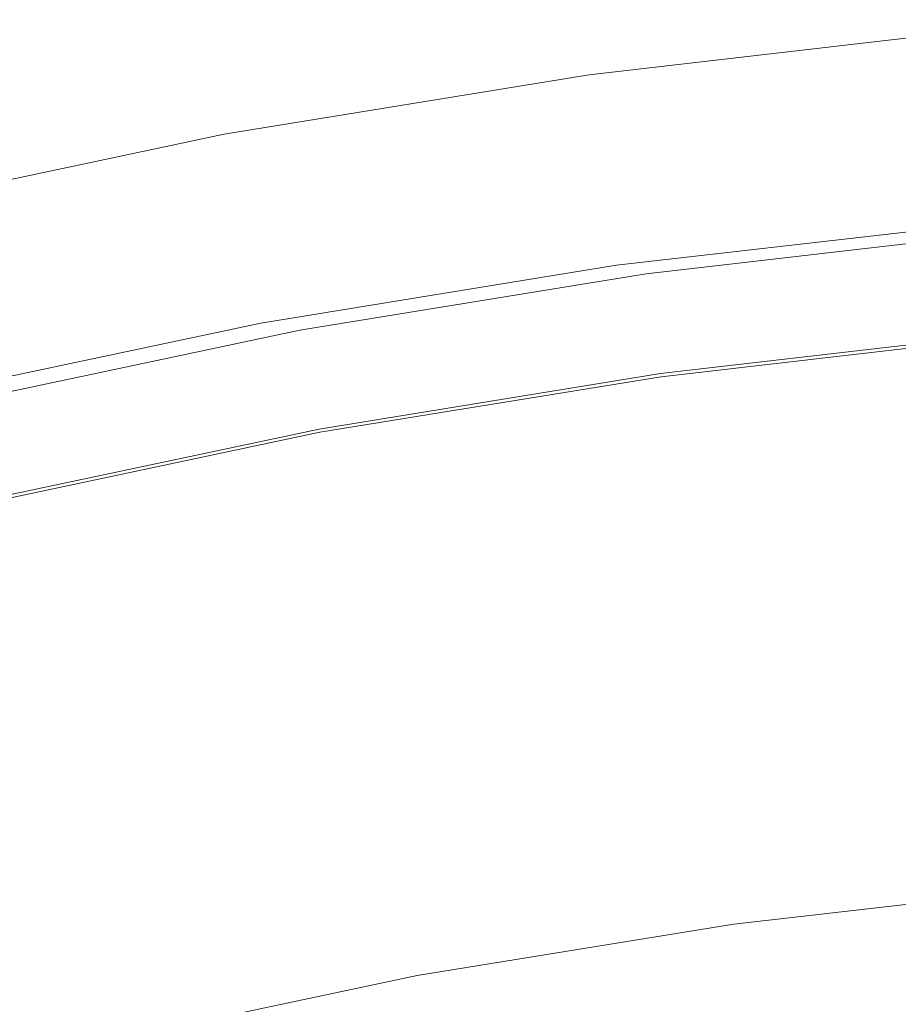
# Model space of a CAD drawing. Extents: x -230 to 230, y -159 to 161.
# Drawn here: x -68 to -33, y 120 to 159 of the extents above; entities that cross this region are included whole.
import ezdxf

# ---------------------------------------------------------------- set-up
doc = ezdxf.new("R2010")
doc.units = 0
doc.header["$LTSCALE"] = 500
doc.header["$MEASUREMENT"] = 0
doc.layers.add('BESCO_CERAMIKA', color=7, linetype='Continuous')
doc.layers.add('BESCO_PODSTAWA', color=7, linetype='Continuous')

msp = doc.modelspace()

# ---------------------------------------------------------------- linework, layer by layer
at = {"layer": 'BESCO_CERAMIKA', "lineweight": 0}
for points, invisible_edges in [([(-45.074, 157.669, 843.933), (-45.089, 157.703, 845.364), (-30.168, 159.425, 845.364), (-30.159, 159.39, 843.933)], 15), ([(-30.168, 159.425, 845.364), (-45.089, 157.703, 845.364), (-45.085, 157.667, 845.489), (-30.165, 159.389, 845.489)], 15), ([(-30.165, 159.389, 845.489), (-45.085, 157.667, 845.489), (-45.079, 157.623, 845.611), (-30.162, 159.345, 845.611)], 15), ([(-45.079, 157.623, 845.611), (-45.072, 157.572, 845.73), (-30.157, 159.293, 845.73), (-30.162, 159.345, 845.611)], 15), ([(-45.024, 157.505, 839.893), (-45.074, 157.669, 843.933), (-30.159, 159.39, 843.933), (-30.125, 159.224, 839.893)], 15), ([(-45.072, 157.572, 845.73), (-45.065, 157.513, 845.845), (-30.152, 159.234, 845.845), (-30.157, 159.293, 845.73)], 15), ([(-30.152, 159.234, 845.845), (-45.065, 157.513, 845.845), (-45.056, 157.446, 845.955), (-30.147, 159.167, 845.955)], 15), ([(-30.147, 159.167, 845.955), (-45.056, 157.446, 845.955), (-45.046, 157.373, 846.06), (-30.14, 159.093, 846.06)], 15), ([(-30.043, 158.802, 830.639), (-44.901, 157.087, 830.639), (-45.024, 157.505, 839.893), (-30.125, 159.224, 839.893)], 15), ([(-45.046, 157.373, 846.06), (-45.035, 157.293, 846.161), (-30.133, 159.012, 846.161), (-30.14, 159.093, 846.06)], 15), ([(-45.035, 157.293, 846.161), (-45.024, 157.206, 846.255), (-30.125, 158.925, 846.255), (-30.133, 159.012, 846.161)], 13), ([(-30.125, 158.925, 846.255), (-45.024, 157.206, 846.255), (-45.011, 157.113, 846.344), (-30.117, 158.831, 846.344)], 15), ([(-30.117, 158.831, 846.344), (-45.011, 157.113, 846.344), (-44.998, 157.015, 846.426), (-30.108, 158.732, 846.426)], 15), ([(-44.998, 157.015, 846.426), (-44.983, 156.911, 846.501), (-30.098, 158.627, 846.501), (-30.108, 158.732, 846.426)], 15), ([(-29.89, 157.999, 813.563), (-44.672, 156.293, 813.563), (-44.901, 157.087, 830.639), (-30.043, 158.802, 830.639)], 15), ([(-44.983, 156.911, 846.501), (-44.968, 156.802, 846.57), (-30.088, 158.517, 846.57), (-30.098, 158.627, 846.501)], 15), ([(-30.088, 158.517, 846.57), (-44.968, 156.802, 846.57), (-44.952, 156.689, 846.63), (-30.078, 158.403, 846.63)], 15), ([(-30.078, 158.403, 846.63), (-44.952, 156.689, 846.63), (-44.936, 156.571, 846.684), (-30.067, 158.285, 846.684)], 15), ([(-44.936, 156.571, 846.684), (-44.919, 156.451, 846.729), (-30.055, 158.164, 846.729), (-30.067, 158.285, 846.684)], 15), ([(-44.919, 156.451, 846.729), (-44.902, 156.328, 846.766), (-30.044, 158.039, 846.766), (-30.055, 158.164, 846.729)], 15), ([(-30.044, 158.039, 846.766), (-44.902, 156.328, 846.766), (-44.874, 156.135, 846.796), (-30.026, 157.845, 846.796)], 15), ([(-44.354, 155.185, 789.971), (-44.672, 156.293, 813.563), (-29.89, 157.999, 813.563), (-29.677, 156.879, 789.971)], 15), ([(-45.089, 157.703, 845.364), (-59.813, 155.302, 845.364), (-59.807, 155.266, 845.489), (-45.085, 157.667, 845.489)], 15), ([(-59.794, 155.269, 843.933), (-59.813, 155.302, 845.364), (-45.089, 157.703, 845.364), (-45.074, 157.669, 843.933)], 15), ([(-45.085, 157.667, 845.489), (-59.807, 155.266, 845.489), (-59.8, 155.223, 845.611), (-45.079, 157.623, 845.611)], 15), ([(-59.8, 155.223, 845.611), (-59.791, 155.172, 845.73), (-45.072, 157.572, 845.73), (-45.079, 157.623, 845.611)], 15), ([(-59.726, 155.107, 839.893), (-59.794, 155.269, 843.933), (-45.074, 157.669, 843.933), (-45.024, 157.505, 839.893)], 15), ([(-59.791, 155.172, 845.73), (-59.781, 155.113, 845.845), (-45.065, 157.513, 845.845), (-45.072, 157.572, 845.73)], 15), ([(-30.026, 157.845, 846.796), (-44.874, 156.135, 846.796), (-44.827, 155.805, 846.819), (-29.994, 157.513, 846.819)], 15), ([(-45.065, 157.513, 845.845), (-59.781, 155.113, 845.845), (-59.769, 155.048, 845.955), (-45.056, 157.446, 845.955)], 15), ([(-45.056, 157.446, 845.955), (-59.769, 155.048, 845.955), (-59.756, 154.975, 846.06), (-45.046, 157.373, 846.06)], 15), ([(-59.756, 154.975, 846.06), (-59.741, 154.895, 846.161), (-45.035, 157.293, 846.161), (-45.046, 157.373, 846.06)], 15), ([(-59.741, 154.895, 846.161), (-59.726, 154.81, 846.255), (-45.024, 157.206, 846.255), (-45.035, 157.293, 846.161)], 13), ([(-44.901, 157.087, 830.639), (-59.564, 154.696, 830.639), (-59.726, 155.107, 839.893), (-45.024, 157.505, 839.893)], 15), ([(-45.024, 157.206, 846.255), (-59.726, 154.81, 846.255), (-59.709, 154.718, 846.344), (-45.011, 157.113, 846.344)], 15), ([(-44.827, 155.805, 846.819), (-44.741, 155.204, 846.835), (-29.937, 156.909, 846.835), (-29.994, 157.513, 846.819)], 15), ([(-45.011, 157.113, 846.344), (-59.709, 154.718, 846.344), (-59.691, 154.62, 846.426), (-44.998, 157.015, 846.426)], 15), ([(-59.691, 154.62, 846.426), (-59.672, 154.517, 846.501), (-44.983, 156.911, 846.501), (-44.998, 157.015, 846.426)], 15), ([(-59.672, 154.517, 846.501), (-59.652, 154.409, 846.57), (-44.968, 156.802, 846.57), (-44.983, 156.911, 846.501)], 15), ([(-44.968, 156.802, 846.57), (-59.652, 154.409, 846.57), (-59.63, 154.297, 846.63), (-44.952, 156.689, 846.63)], 15), ([(-44.672, 156.293, 813.563), (-59.26, 153.914, 813.563), (-59.564, 154.696, 830.639), (-44.901, 157.087, 830.639)], 15), ([(-44.741, 155.204, 846.835), (-44.596, 154.197, 846.846), (-29.841, 155.897, 846.846), (-29.937, 156.909, 846.835)], 15), ([(-43.965, 153.825, 761.165), (-44.354, 155.185, 789.971), (-29.677, 156.879, 789.971), (-29.416, 155.504, 761.165)], 15), ([(-44.952, 156.689, 846.63), (-59.63, 154.297, 846.63), (-59.609, 154.182, 846.684), (-44.936, 156.571, 846.684)], 15), ([(-59.609, 154.182, 846.684), (-59.586, 154.062, 846.729), (-44.919, 156.451, 846.729), (-44.936, 156.571, 846.684)], 15), ([(-59.586, 154.062, 846.729), (-59.563, 153.94, 846.766), (-44.902, 156.328, 846.766), (-44.919, 156.451, 846.729)], 15), ([(-44.902, 156.328, 846.766), (-59.563, 153.94, 846.766), (-59.526, 153.749, 846.796), (-44.874, 156.135, 846.796)], 15), ([(-44.874, 156.135, 846.796), (-59.526, 153.749, 846.796), (-59.463, 153.422, 846.819), (-44.827, 155.805, 846.819)], 15), ([(-58.839, 152.823, 789.971), (-59.26, 153.914, 813.563), (-44.672, 156.293, 813.563), (-44.354, 155.185, 789.971)], 15), ([(-59.463, 153.422, 846.819), (-59.348, 152.826, 846.835), (-44.741, 155.204, 846.835), (-44.827, 155.805, 846.819)], 15), ([(-29.841, 155.897, 846.846), (-44.596, 154.197, 846.846), (-44.401, 152.844, 846.714), (-29.711, 154.536, 846.714)], 15), ([(-59.807, 155.266, 845.489), (-59.813, 155.302, 845.364), (-74.277, 152.234, 845.364), (-74.27, 152.199, 845.489)], 15), ([(-74.277, 152.234, 845.364), (-59.813, 155.302, 845.364), (-59.794, 155.269, 843.933), (-74.254, 152.202, 843.933)], 15), ([(-59.8, 155.223, 845.611), (-59.807, 155.266, 845.489), (-74.27, 152.199, 845.489), (-74.261, 152.156, 845.611)], 15), ([(-74.25, 152.105, 845.73), (-59.791, 155.172, 845.73), (-59.8, 155.223, 845.611), (-74.261, 152.156, 845.611)], 15), ([(-74.254, 152.202, 843.933), (-59.794, 155.269, 843.933), (-59.726, 155.107, 839.893), (-74.17, 152.044, 839.893)], 15), ([(-74.237, 152.048, 845.845), (-59.781, 155.113, 845.845), (-59.791, 155.172, 845.73), (-74.25, 152.105, 845.73)], 15), ([(-59.348, 152.826, 846.835), (-59.155, 151.827, 846.846), (-44.596, 154.197, 846.846), (-44.741, 155.204, 846.835)], 15), ([(-58.322, 151.483, 761.165), (-58.839, 152.823, 789.971), (-44.354, 155.185, 789.971), (-43.965, 153.825, 761.165)], 15), ([(-29.156, 154.123, 732.359), (-43.575, 152.459, 732.359), (-43.965, 153.825, 761.165), (-29.416, 155.504, 761.165)], 15), ([(-59.769, 155.048, 845.955), (-59.781, 155.113, 845.845), (-74.237, 152.048, 845.845), (-74.222, 151.982, 845.955)], 15), ([(-59.756, 154.975, 846.06), (-59.769, 155.048, 845.955), (-74.222, 151.982, 845.955), (-74.206, 151.911, 846.06)], 15), ([(-74.188, 151.832, 846.161), (-59.741, 154.895, 846.161), (-59.756, 154.975, 846.06), (-74.206, 151.911, 846.06)], 15), ([(-74.168, 151.747, 846.255), (-59.726, 154.81, 846.255), (-59.741, 154.895, 846.161), (-74.188, 151.832, 846.161)], 15), ([(-59.726, 155.107, 839.893), (-59.564, 154.696, 830.639), (-73.969, 151.641, 830.639), (-74.17, 152.044, 839.893)], 15), ([(-59.709, 154.718, 846.344), (-59.726, 154.81, 846.255), (-74.168, 151.747, 846.255), (-74.147, 151.656, 846.344)], 13), ([(-59.691, 154.62, 846.426), (-59.709, 154.718, 846.344), (-74.147, 151.656, 846.344), (-74.124, 151.56, 846.426)], 15), ([(-74.1, 151.458, 846.501), (-59.672, 154.517, 846.501), (-59.691, 154.62, 846.426), (-74.124, 151.56, 846.426)], 15), ([(-74.075, 151.352, 846.57), (-59.652, 154.409, 846.57), (-59.672, 154.517, 846.501), (-74.1, 151.458, 846.501)], 15), ([(-59.63, 154.297, 846.63), (-59.652, 154.409, 846.57), (-74.075, 151.352, 846.57), (-74.049, 151.242, 846.63)], 15), ([(-59.564, 154.696, 830.639), (-59.26, 153.914, 813.563), (-73.592, 150.875, 813.563), (-73.969, 151.641, 830.639)], 15), ([(-29.711, 154.536, 846.714), (-44.401, 152.844, 846.714), (-44.163, 151.203, 846.3), (-29.552, 152.886, 846.3)], 15), ([(-59.609, 154.182, 846.684), (-59.63, 154.297, 846.63), (-74.049, 151.242, 846.63), (-74.021, 151.127, 846.684)], 15), ([(-73.993, 151.009, 846.729), (-59.586, 154.062, 846.729), (-59.609, 154.182, 846.684), (-74.021, 151.127, 846.684)], 15), ([(-73.964, 150.889, 846.766), (-59.563, 153.94, 846.766), (-59.586, 154.062, 846.729), (-73.993, 151.009, 846.729)], 15), ([(-44.596, 154.197, 846.846), (-59.155, 151.827, 846.846), (-58.894, 150.484, 846.714), (-44.401, 152.844, 846.714)], 15), ([(-28.941, 152.987, 708.767), (-43.255, 151.335, 708.767), (-43.575, 152.459, 732.359), (-29.156, 154.123, 732.359)], 15), ([(-59.526, 153.749, 846.796), (-59.563, 153.94, 846.766), (-73.964, 150.889, 846.766), (-73.918, 150.699, 846.796)], 15), ([(-59.463, 153.422, 846.819), (-59.526, 153.749, 846.796), (-73.918, 150.699, 846.796), (-73.839, 150.376, 846.819)], 15), ([(-73.592, 150.875, 813.563), (-59.26, 153.914, 813.563), (-58.839, 152.823, 789.971), (-73.068, 149.805, 789.971)], 15), ([(-43.575, 152.459, 732.359), (-57.805, 150.138, 732.359), (-58.322, 151.483, 761.165), (-43.965, 153.825, 761.165)], 15), ([(-73.694, 149.786, 846.835), (-59.348, 152.826, 846.835), (-59.463, 153.422, 846.819), (-73.839, 150.376, 846.819)], 15), ([(-73.452, 148.798, 846.846), (-59.155, 151.827, 846.846), (-59.348, 152.826, 846.835), (-73.694, 149.786, 846.835)], 15), ([(-73.068, 149.805, 789.971), (-58.839, 152.823, 789.971), (-58.322, 151.483, 761.165), (-72.426, 148.491, 761.165)], 15), ([(-44.401, 152.844, 846.714), (-58.894, 150.484, 846.714), (-58.575, 148.857, 846.3), (-44.163, 151.203, 846.3)], 15), ([(-44.163, 151.203, 846.3), (-43.916, 149.527, 845.328), (-29.387, 151.201, 845.328), (-29.552, 152.886, 846.3)], 15), ([(-43.022, 150.513, 691.691), (-43.255, 151.335, 708.767), (-28.941, 152.987, 708.767), (-28.785, 152.157, 691.691)], 15), ([(-43.255, 151.335, 708.767), (-57.38, 149.031, 708.767), (-57.805, 150.138, 732.359), (-43.575, 152.459, 732.359)], 15), ([(-42.894, 150.056, 682.437), (-43.022, 150.513, 691.691), (-28.785, 152.157, 691.691), (-28.7, 151.695, 682.437)], 15), ([(-58.894, 150.484, 846.714), (-59.155, 151.827, 846.846), (-73.452, 148.798, 846.846), (-73.125, 147.47, 846.714)], 15), ([(-28.661, 151.476, 678.398), (-42.836, 149.84, 678.398), (-42.894, 150.056, 682.437), (-28.7, 151.695, 682.437)], 15), ([(-58.322, 151.483, 761.165), (-57.805, 150.138, 732.359), (-71.784, 147.173, 732.359), (-72.426, 148.491, 761.165)], 15), ([(-58.575, 148.857, 846.3), (-58.245, 147.194, 845.328), (-43.916, 149.527, 845.328), (-44.163, 151.203, 846.3)], 15), ([(-57.071, 148.222, 691.691), (-57.38, 149.031, 708.767), (-43.255, 151.335, 708.767), (-43.022, 150.513, 691.691)], 15), ([(-43.916, 149.527, 845.328), (-43.694, 148.069, 843.52), (-29.24, 149.734, 843.52), (-29.387, 151.201, 845.328)], 7), ([(-28.645, 151.375, 676.967), (-42.812, 149.74, 676.967), (-42.836, 149.84, 678.398), (-28.661, 151.476, 678.398)], 15), ([(-42.804, 149.694, 676.841), (-42.812, 149.74, 676.967), (-28.645, 151.375, 676.967), (-28.64, 151.329, 676.841)], 15), ([(-42.796, 149.641, 676.719), (-42.804, 149.694, 676.841), (-28.64, 151.329, 676.841), (-28.634, 151.276, 676.719)], 15), ([(-28.628, 151.216, 676.6), (-42.787, 149.581, 676.6), (-42.796, 149.641, 676.719), (-28.634, 151.276, 676.719)], 15), ([(-28.621, 151.149, 676.485), (-42.776, 149.515, 676.485), (-42.787, 149.581, 676.6), (-28.628, 151.216, 676.6)], 15), ([(-42.765, 149.442, 676.375), (-42.776, 149.515, 676.485), (-28.621, 151.149, 676.485), (-28.614, 151.075, 676.375)], 15), ([(-42.753, 149.363, 676.269), (-42.765, 149.442, 676.375), (-28.614, 151.075, 676.375), (-28.606, 150.996, 676.269)], 15), ([(-28.597, 150.91, 676.169), (-42.74, 149.277, 676.169), (-42.753, 149.363, 676.269), (-28.606, 150.996, 676.269)], 15), ([(-28.588, 150.819, 676.075), (-42.726, 149.187, 676.075), (-42.74, 149.277, 676.169), (-28.597, 150.91, 676.169)], 14), ([(-42.712, 149.091, 675.986), (-42.726, 149.187, 676.075), (-28.588, 150.819, 676.075), (-28.578, 150.722, 675.986)], 15), ([(-58.575, 148.857, 846.3), (-58.894, 150.484, 846.714), (-73.125, 147.47, 846.714), (-72.726, 145.86, 846.3)], 15), ([(-56.901, 147.772, 682.437), (-57.071, 148.222, 691.691), (-43.022, 150.513, 691.691), (-42.894, 150.056, 682.437)], 15), ([(-42.697, 148.99, 675.904), (-42.712, 149.091, 675.986), (-28.578, 150.722, 675.986), (-28.568, 150.621, 675.904)], 15), ([(-28.558, 150.516, 675.829), (-42.682, 148.886, 675.829), (-42.697, 148.99, 675.904), (-28.568, 150.621, 675.904)], 15), ([(-28.547, 150.406, 675.76), (-42.665, 148.777, 675.76), (-42.682, 148.886, 675.829), (-28.558, 150.516, 675.829)], 15), ([(-42.649, 148.664, 675.7), (-42.665, 148.777, 675.76), (-28.547, 150.406, 675.76), (-28.536, 150.293, 675.7)], 15), ([(-57.805, 150.138, 732.359), (-57.38, 149.031, 708.767), (-71.256, 146.087, 708.767), (-71.784, 147.173, 732.359)], 15), ([(-42.836, 149.84, 678.398), (-56.824, 147.558, 678.398), (-56.901, 147.772, 682.437), (-42.894, 150.056, 682.437)], 15), ([(-42.632, 148.549, 675.646), (-42.649, 148.664, 675.7), (-28.536, 150.293, 675.7), (-28.525, 150.177, 675.646)], 15), ([(-28.514, 150.058, 675.601), (-42.615, 148.431, 675.601), (-42.632, 148.549, 675.646), (-28.525, 150.177, 675.646)], 15), ([(-28.502, 149.938, 675.563), (-42.597, 148.311, 675.563), (-42.615, 148.431, 675.601), (-28.514, 150.058, 675.601)], 15), ([(-42.812, 149.74, 676.967), (-56.792, 147.459, 676.967), (-56.824, 147.558, 678.398), (-42.836, 149.84, 678.398)], 15), ([(-56.782, 147.414, 676.841), (-56.792, 147.459, 676.967), (-42.812, 149.74, 676.967), (-42.804, 149.694, 676.841)], 15), ([(-56.771, 147.362, 676.719), (-56.782, 147.414, 676.841), (-42.804, 149.694, 676.841), (-42.796, 149.641, 676.719)], 15), ([(-42.787, 149.581, 676.6), (-56.758, 147.303, 676.6), (-56.771, 147.362, 676.719), (-42.796, 149.641, 676.719)], 15), ([(-29.24, 149.734, 843.52), (-43.694, 148.069, 843.52), (-43.508, 146.895, 840.876), (-29.116, 148.553, 840.876)], 15), ([(-42.578, 148.176, 675.534), (-42.597, 148.311, 675.563), (-28.502, 149.938, 675.563), (-28.489, 149.801, 675.534)], 15), ([(-42.554, 148.012, 675.511), (-42.578, 148.176, 675.534), (-28.489, 149.801, 675.534), (-28.473, 149.637, 675.511)], 15), ([(-28.452, 149.417, 675.495), (-42.523, 147.794, 675.495), (-42.554, 148.012, 675.511), (-28.473, 149.637, 675.511)], 15), ([(-58.245, 147.194, 845.328), (-57.949, 145.748, 843.52), (-43.694, 148.069, 843.52), (-43.916, 149.527, 845.328)], 7), ([(-42.776, 149.515, 676.485), (-56.745, 147.237, 676.485), (-56.758, 147.303, 676.6), (-42.787, 149.581, 676.6)], 15), ([(-56.73, 147.164, 676.375), (-56.745, 147.237, 676.485), (-42.776, 149.515, 676.485), (-42.765, 149.442, 676.375)], 15), ([(-56.714, 147.086, 676.269), (-56.73, 147.164, 676.375), (-42.765, 149.442, 676.375), (-42.753, 149.363, 676.269)], 15), ([(-42.74, 149.277, 676.169), (-56.696, 147.001, 676.169), (-56.714, 147.086, 676.269), (-42.753, 149.363, 676.269)], 15), ([(-42.726, 149.187, 676.075), (-56.678, 146.912, 676.075), (-56.696, 147.001, 676.169), (-42.74, 149.277, 676.169)], 15), ([(-28.424, 149.115, 675.484), (-42.479, 147.493, 675.484), (-42.523, 147.794, 675.495), (-28.452, 149.417, 675.495)], 15), ([(-72.312, 144.215, 845.328), (-58.245, 147.194, 845.328), (-58.575, 148.857, 846.3), (-72.726, 145.86, 846.3)], 15), ([(-71.256, 146.087, 708.767), (-57.38, 149.031, 708.767), (-57.071, 148.222, 691.691), (-70.872, 145.294, 691.691)], 15), ([(-56.659, 146.817, 675.986), (-56.678, 146.912, 676.075), (-42.726, 149.187, 676.075), (-42.712, 149.091, 675.986)], 13), ([(-56.639, 146.717, 675.904), (-56.659, 146.817, 675.986), (-42.712, 149.091, 675.986), (-42.697, 148.99, 675.904)], 15), ([(-42.682, 148.886, 675.829), (-56.618, 146.613, 675.829), (-56.639, 146.717, 675.904), (-42.697, 148.99, 675.904)], 15), ([(-42.665, 148.777, 675.76), (-56.597, 146.505, 675.76), (-56.618, 146.613, 675.829), (-42.682, 148.886, 675.829)], 15), ([(-42.426, 147.124, 675.475), (-42.479, 147.493, 675.484), (-28.424, 149.115, 675.484), (-28.388, 148.744, 675.475)], 15), ([(-56.575, 146.394, 675.7), (-56.597, 146.505, 675.76), (-42.665, 148.777, 675.76), (-42.649, 148.664, 675.7)], 15), ([(-56.552, 146.279, 675.646), (-56.575, 146.394, 675.7), (-42.649, 148.664, 675.7), (-42.632, 148.549, 675.646)], 15), ([(-42.615, 148.431, 675.601), (-56.529, 146.162, 675.601), (-56.552, 146.279, 675.646), (-42.632, 148.549, 675.646)], 15), ([(-42.597, 148.311, 675.563), (-56.506, 146.043, 675.563), (-56.529, 146.162, 675.601), (-42.615, 148.431, 675.601)], 15), ([(-29.116, 148.553, 840.876), (-43.508, 146.895, 840.876), (-43.366, 146.074, 837.397), (-29.021, 147.727, 837.397)], 15), ([(-42.365, 146.699, 675.465), (-42.426, 147.124, 675.475), (-28.388, 148.744, 675.475), (-28.348, 148.317, 675.465)], 15), ([(-70.872, 145.294, 691.691), (-57.071, 148.222, 691.691), (-56.901, 147.772, 682.437), (-70.662, 144.853, 682.437)], 15), ([(-43.694, 148.069, 843.52), (-57.949, 145.748, 843.52), (-57.7, 144.585, 840.876), (-43.508, 146.895, 840.876)], 15), ([(-56.479, 145.909, 675.534), (-56.506, 146.043, 675.563), (-42.597, 148.311, 675.563), (-42.578, 148.176, 675.534)], 15), ([(-56.448, 145.747, 675.511), (-56.479, 145.909, 675.534), (-42.578, 148.176, 675.534), (-42.554, 148.012, 675.511)], 15), ([(-42.523, 147.794, 675.495), (-56.406, 145.53, 675.495), (-56.448, 145.747, 675.511), (-42.554, 148.012, 675.511)], 15), ([(-28.307, 147.885, 675.449), (-42.304, 146.271, 675.449), (-42.365, 146.699, 675.465), (-28.348, 148.317, 675.465)], 15), ([(-56.901, 147.772, 682.437), (-56.824, 147.558, 678.398), (-70.566, 144.643, 678.398), (-70.662, 144.853, 682.437)], 15), ([(-42.479, 147.493, 675.484), (-56.348, 145.233, 675.484), (-56.406, 145.53, 675.495), (-42.523, 147.794, 675.495)], 15), ([(-43.366, 146.074, 837.397), (-43.255, 145.488, 833.362), (-28.947, 147.137, 833.362), (-29.021, 147.727, 837.397)], 15), ([(-28.27, 147.503, 675.422), (-42.249, 145.891, 675.422), (-42.304, 146.271, 675.449), (-28.307, 147.885, 675.449)], 15), ([(-56.824, 147.558, 678.398), (-56.792, 147.459, 676.967), (-70.526, 144.546, 676.967), (-70.566, 144.643, 678.398)], 15), ([(-70.526, 144.546, 676.967), (-56.792, 147.459, 676.967), (-56.782, 147.414, 676.841), (-70.514, 144.501, 676.841)], 15), ([(-70.514, 144.501, 676.841), (-56.782, 147.414, 676.841), (-56.771, 147.362, 676.719), (-70.5, 144.45, 676.719)], 15), ([(-56.771, 147.362, 676.719), (-56.758, 147.303, 676.6), (-70.484, 144.391, 676.6), (-70.5, 144.45, 676.719)], 15), ([(-56.758, 147.303, 676.6), (-56.745, 147.237, 676.485), (-70.467, 144.326, 676.485), (-70.484, 144.391, 676.6)], 15), ([(-70.467, 144.326, 676.485), (-56.745, 147.237, 676.485), (-56.73, 147.164, 676.375), (-70.448, 144.255, 676.375)], 15), ([(-56.277, 144.867, 675.475), (-56.348, 145.233, 675.484), (-42.479, 147.493, 675.484), (-42.426, 147.124, 675.475)], 15), ([(-42.204, 145.576, 675.38), (-42.249, 145.891, 675.422), (-28.27, 147.503, 675.422), (-28.24, 147.186, 675.38)], 15), ([(-71.941, 142.785, 843.52), (-57.949, 145.748, 843.52), (-58.245, 147.194, 845.328), (-72.312, 144.215, 845.328)], 11), ([(-70.448, 144.255, 676.375), (-56.73, 147.164, 676.375), (-56.714, 147.086, 676.269), (-70.428, 144.177, 676.269)], 15), ([(-56.714, 147.086, 676.269), (-56.696, 147.001, 676.169), (-70.406, 144.094, 676.169), (-70.428, 144.177, 676.269)], 15), ([(-56.696, 147.001, 676.169), (-56.678, 146.912, 676.075), (-70.384, 144.005, 676.075), (-70.406, 144.094, 676.169)], 15), ([(-70.384, 144.005, 676.075), (-56.678, 146.912, 676.075), (-56.659, 146.817, 675.986), (-70.36, 143.911, 675.986)], 14), ([(-70.36, 143.911, 675.986), (-56.659, 146.817, 675.986), (-56.639, 146.717, 675.904), (-70.335, 143.812, 675.904)], 15), ([(-43.508, 146.895, 840.876), (-57.7, 144.585, 840.876), (-57.512, 143.771, 837.397), (-43.366, 146.074, 837.397)], 15), ([(-56.196, 144.445, 675.465), (-56.277, 144.867, 675.475), (-42.426, 147.124, 675.475), (-42.365, 146.699, 675.465)], 15), ([(-43.255, 145.488, 833.362), (-43.159, 145.02, 829.048), (-28.883, 146.665, 829.048), (-28.947, 147.137, 833.362)], 15), ([(-42.17, 145.342, 675.32), (-42.204, 145.576, 675.38), (-28.24, 147.186, 675.38), (-28.217, 146.951, 675.32)], 15), ([(-28.2, 146.776, 675.24), (-42.144, 145.168, 675.24), (-42.17, 145.342, 675.32), (-28.217, 146.951, 675.32)], 14), ([(-56.639, 146.717, 675.904), (-56.618, 146.613, 675.829), (-70.309, 143.71, 675.829), (-70.335, 143.812, 675.904)], 15), ([(-56.618, 146.613, 675.829), (-56.597, 146.505, 675.76), (-70.282, 143.603, 675.76), (-70.309, 143.71, 675.829)], 15), ([(-70.282, 143.603, 675.76), (-56.597, 146.505, 675.76), (-56.575, 146.394, 675.7), (-70.254, 143.493, 675.7)], 15), ([(-42.304, 146.271, 675.449), (-56.114, 144.02, 675.449), (-56.196, 144.445, 675.465), (-42.365, 146.699, 675.465)], 15), ([(-28.883, 146.665, 829.048), (-43.159, 145.02, 829.048), (-43.07, 144.611, 824.595), (-28.824, 146.253, 824.595)], 15), ([(-70.254, 143.493, 675.7), (-56.575, 146.394, 675.7), (-56.552, 146.279, 675.646), (-70.226, 143.38, 675.646)], 15), ([(-56.552, 146.279, 675.646), (-56.529, 146.162, 675.601), (-70.197, 143.264, 675.601), (-70.226, 143.38, 675.646)], 15), ([(-56.529, 146.162, 675.601), (-56.506, 146.043, 675.563), (-70.168, 143.146, 675.563), (-70.197, 143.264, 675.601)], 15), ([(-70.168, 143.146, 675.563), (-56.506, 146.043, 675.563), (-56.479, 145.909, 675.534), (-70.135, 143.014, 675.534)], 15), ([(-57.512, 143.771, 837.397), (-57.364, 143.191, 833.362), (-43.255, 145.488, 833.362), (-43.366, 146.074, 837.397)], 15), ([(-42.249, 145.891, 675.422), (-56.041, 143.643, 675.422), (-56.114, 144.02, 675.449), (-42.304, 146.271, 675.449)], 15), ([(-28.824, 146.253, 824.595), (-43.07, 144.611, 824.595), (-42.981, 144.203, 820.143), (-28.764, 145.841, 820.143)], 15), ([(-57.7, 144.585, 840.876), (-57.949, 145.748, 843.52), (-71.941, 142.785, 843.52), (-71.63, 141.635, 840.876)], 15), ([(-70.135, 143.014, 675.534), (-56.479, 145.909, 675.534), (-56.448, 145.747, 675.511), (-70.095, 142.853, 675.511)], 15), ([(-56.448, 145.747, 675.511), (-56.406, 145.53, 675.495), (-70.043, 142.639, 675.495), (-70.095, 142.853, 675.511)], 15), ([(-55.98, 143.331, 675.38), (-56.041, 143.643, 675.422), (-42.249, 145.891, 675.422), (-42.204, 145.576, 675.38)], 15), ([(-42.981, 144.203, 820.143), (-42.893, 143.796, 815.69), (-28.705, 145.43, 815.69), (-28.764, 145.841, 820.143)], 15), ([(-56.406, 145.53, 675.495), (-56.348, 145.233, 675.484), (-69.971, 142.345, 675.484), (-70.043, 142.639, 675.495)], 15), ([(-69.971, 142.345, 675.484), (-56.348, 145.233, 675.484), (-56.277, 144.867, 675.475), (-69.882, 141.983, 675.475)], 15), ([(-57.364, 143.191, 833.362), (-57.236, 142.729, 829.048), (-43.159, 145.02, 829.048), (-43.255, 145.488, 833.362)], 15), ([(-55.935, 143.099, 675.32), (-55.98, 143.331, 675.38), (-42.204, 145.576, 675.38), (-42.17, 145.342, 675.32)], 15), ([(-42.144, 145.168, 675.24), (-55.901, 142.927, 675.24), (-55.935, 143.099, 675.32), (-42.17, 145.342, 675.32)], 14), ([(-42.893, 143.796, 815.69), (-42.804, 143.389, 811.237), (-28.646, 145.02, 811.237), (-28.705, 145.43, 815.69)], 15), ([(-69.882, 141.983, 675.475), (-56.277, 144.867, 675.475), (-56.196, 144.445, 675.465), (-69.78, 141.566, 675.465)], 15), ([(-43.159, 145.02, 829.048), (-57.236, 142.729, 829.048), (-57.118, 142.325, 824.595), (-43.07, 144.611, 824.595)], 15), ([(-28.646, 145.02, 811.237), (-42.804, 143.389, 811.237), (-42.716, 142.981, 806.76), (-28.587, 144.609, 806.76)], 15), ([(-57.512, 143.771, 837.397), (-57.7, 144.585, 840.876), (-71.63, 141.635, 840.876), (-71.395, 140.832, 837.397)], 15), ([(-56.196, 144.445, 675.465), (-56.114, 144.02, 675.449), (-69.677, 141.146, 675.449), (-69.78, 141.566, 675.465)], 15), ([(-43.07, 144.611, 824.595), (-57.118, 142.325, 824.595), (-57, 141.921, 820.143), (-42.981, 144.203, 820.143)], 15), ([(-28.587, 144.609, 806.76), (-42.716, 142.981, 806.76), (-42.627, 142.572, 802.235), (-28.528, 144.196, 802.235)], 15), ([(-57, 141.921, 820.143), (-56.882, 141.519, 815.69), (-42.893, 143.796, 815.69), (-42.981, 144.203, 820.143)], 15), ([(-42.627, 142.572, 802.235), (-42.536, 142.16, 797.614), (-28.467, 143.78, 797.614), (-28.528, 144.196, 802.235)], 15), ([(-71.21, 140.26, 833.362), (-57.364, 143.191, 833.362), (-57.512, 143.771, 837.397), (-71.395, 140.832, 837.397)], 15), ([(-56.114, 144.02, 675.449), (-56.041, 143.643, 675.422), (-69.585, 140.773, 675.422), (-69.677, 141.146, 675.449)], 15), ([(-69.585, 140.773, 675.422), (-56.041, 143.643, 675.422), (-55.98, 143.331, 675.38), (-69.509, 140.464, 675.38)], 15), ([(-56.882, 141.519, 815.69), (-56.765, 141.116, 811.237), (-42.804, 143.389, 811.237), (-42.893, 143.796, 815.69)], 15), ([(-42.536, 142.16, 797.614), (-42.444, 141.741, 792.849), (-28.406, 143.358, 792.849), (-28.467, 143.78, 797.614)], 15), ([(-69.509, 140.464, 675.38), (-55.98, 143.331, 675.38), (-55.935, 143.099, 675.32), (-69.452, 140.235, 675.32)], 15), ([(-42.804, 143.389, 811.237), (-56.765, 141.116, 811.237), (-56.647, 140.714, 806.76), (-42.716, 142.981, 806.76)], 15), ([(-28.406, 143.358, 792.849), (-42.444, 141.741, 792.849), (-42.351, 141.319, 787.963), (-28.343, 142.932, 787.963)], 15), ([(-71.05, 139.804, 829.048), (-57.236, 142.729, 829.048), (-57.364, 143.191, 833.362), (-71.21, 140.26, 833.362)], 15), ([(-55.935, 143.099, 675.32), (-55.901, 142.927, 675.24), (-69.41, 140.065, 675.24), (-69.452, 140.235, 675.32)], 13), ([(-42.716, 142.981, 806.76), (-56.647, 140.714, 806.76), (-56.528, 140.309, 802.235), (-42.627, 142.572, 802.235)], 15), ([(-28.343, 142.932, 787.963), (-42.351, 141.319, 787.963), (-42.256, 140.892, 782.98), (-28.28, 142.502, 782.98)], 15), ([(-57.118, 142.325, 824.595), (-57.236, 142.729, 829.048), (-71.05, 139.804, 829.048), (-70.903, 139.406, 824.595)], 15), ([(-56.528, 140.309, 802.235), (-56.408, 139.902, 797.614), (-42.536, 142.16, 797.614), (-42.627, 142.572, 802.235)], 15), ([(-42.256, 140.892, 782.98), (-42.161, 140.467, 777.998), (-28.217, 142.073, 777.998), (-28.28, 142.502, 782.98)], 15), ([(-57, 141.921, 820.143), (-57.118, 142.325, 824.595), (-70.903, 139.406, 824.595), (-70.757, 139.009, 820.143)], 15), ([(-56.408, 139.902, 797.614), (-56.286, 139.489, 792.849), (-42.444, 141.741, 792.849), (-42.536, 142.16, 797.614)], 15), ([(-42.161, 140.467, 777.998), (-42.068, 140.046, 773.112), (-28.154, 141.648, 773.112), (-28.217, 142.073, 777.998)], 15), ([(-70.61, 138.612, 815.69), (-56.882, 141.519, 815.69), (-57, 141.921, 820.143), (-70.757, 139.009, 820.143)], 15), ([(-42.444, 141.741, 792.849), (-56.286, 139.489, 792.849), (-56.161, 139.071, 787.963), (-42.351, 141.319, 787.963)], 15), ([(-70.463, 138.216, 811.237), (-56.765, 141.116, 811.237), (-56.882, 141.519, 815.69), (-70.61, 138.612, 815.69)], 15), ([(-42.351, 141.319, 787.963), (-56.161, 139.071, 787.963), (-56.035, 138.65, 782.98), (-42.256, 140.892, 782.98)], 15), ([(-28.154, 141.648, 773.112), (-42.068, 140.046, 773.112), (-41.976, 139.631, 768.347), (-28.093, 141.229, 768.347)], 15), ([(-56.647, 140.714, 806.76), (-56.765, 141.116, 811.237), (-70.463, 138.216, 811.237), (-70.317, 137.82, 806.76)], 15), ([(-56.035, 138.65, 782.98), (-55.909, 138.229, 777.998), (-42.161, 140.467, 777.998), (-42.256, 140.892, 782.98)], 15), ([(-28.093, 141.229, 768.347), (-41.976, 139.631, 768.347), (-41.886, 139.222, 763.726), (-28.033, 140.818, 763.726)], 15), ([(-56.528, 140.309, 802.235), (-56.647, 140.714, 806.76), (-70.317, 137.82, 806.76), (-70.169, 137.422, 802.235)], 15), ([(-55.909, 138.229, 777.998), (-55.785, 137.813, 773.112), (-42.068, 140.046, 773.112), (-42.161, 140.467, 777.998)], 15), ([(-41.886, 139.222, 763.726), (-41.798, 138.819, 759.201), (-27.974, 140.411, 759.201), (-28.033, 140.818, 763.726)], 15), ([(-70.019, 137.021, 797.614), (-56.408, 139.902, 797.614), (-56.528, 140.309, 802.235), (-70.169, 137.422, 802.235)], 15), ([(-41.798, 138.819, 759.201), (-41.71, 138.418, 754.724), (-27.915, 140.006, 754.724), (-27.974, 140.411, 759.201)], 15), ([(-69.867, 136.614, 792.849), (-56.286, 139.489, 792.849), (-56.408, 139.902, 797.614), (-70.019, 137.021, 797.614)], 15), ([(-42.068, 140.046, 773.112), (-55.785, 137.813, 773.112), (-55.663, 137.403, 768.347), (-41.976, 139.631, 768.347)], 15), ([(-27.915, 140.006, 754.724), (-41.71, 138.418, 754.724), (-41.615, 137.962, 750.242), (-27.851, 139.547, 750.242)], 15), ([(-56.161, 139.071, 787.963), (-56.286, 139.489, 792.849), (-69.867, 136.614, 792.849), (-69.712, 136.203, 787.963)], 15), ([(-41.976, 139.631, 768.347), (-55.663, 137.403, 768.347), (-55.544, 137, 763.726), (-41.886, 139.222, 763.726)], 15), ([(-27.851, 139.547, 750.242), (-41.615, 137.962, 750.242), (-41.502, 137.393, 745.702), (-27.777, 138.974, 745.703)], 15), ([(-56.035, 138.65, 782.98), (-56.161, 139.071, 787.963), (-69.712, 136.203, 787.963), (-69.555, 135.788, 782.98)], 15), ([(-55.544, 137, 763.726), (-55.426, 136.601, 759.201), (-41.798, 138.819, 759.201), (-41.886, 139.222, 763.726)], 15), ([(-41.502, 137.393, 745.702), (-41.357, 136.598, 741.047), (-27.68, 138.173, 741.047), (-27.777, 138.974, 745.703)], 15), ([(-69.398, 135.374, 777.998), (-55.909, 138.229, 777.998), (-56.035, 138.65, 782.98), (-69.555, 135.788, 782.98)], 15), ([(-55.426, 136.601, 759.201), (-55.31, 136.205, 754.724), (-41.71, 138.418, 754.724), (-41.798, 138.819, 759.201)], 15), ([(-69.244, 134.965, 773.112), (-55.785, 137.813, 773.112), (-55.909, 138.229, 777.998), (-69.398, 135.374, 777.998)], 15), ([(-41.71, 138.418, 754.724), (-55.31, 136.205, 754.724), (-55.182, 135.754, 750.242), (-41.615, 137.962, 750.242)], 15), ([(-41.357, 136.598, 741.047), (-41.161, 135.464, 736.217), (-27.549, 137.032, 736.219), (-27.68, 138.173, 741.047)], 15), ([(-55.663, 137.403, 768.347), (-55.785, 137.813, 773.112), (-69.244, 134.965, 773.112), (-69.092, 134.561, 768.347)], 15), ([(-41.615, 137.962, 750.242), (-55.182, 135.754, 750.242), (-55.033, 135.191, 745.702), (-41.502, 137.393, 745.702)], 15), ([(-55.544, 137, 763.726), (-55.663, 137.403, 768.347), (-69.092, 134.561, 768.347), (-68.943, 134.164, 763.726)], 15), ([(-55.033, 135.191, 745.702), (-54.839, 134.404, 741.046), (-41.357, 136.598, 741.047), (-41.502, 137.393, 745.702)], 15), ([(-68.797, 133.771, 759.201), (-55.426, 136.601, 759.201), (-55.544, 137, 763.726), (-68.943, 134.164, 763.726)], 15), ([(-27.549, 137.032, 736.219), (-41.161, 135.464, 736.217), (-40.907, 133.925, 731.298), (-27.38, 135.483, 731.301)], 15), ([(-68.651, 133.381, 754.724), (-55.31, 136.205, 754.724), (-55.426, 136.601, 759.201), (-68.797, 133.771, 759.201)], 15), ([(-54.839, 134.404, 741.046), (-54.579, 133.281, 736.215), (-41.161, 135.464, 736.217), (-41.357, 136.598, 741.047)], 15), ([(-55.182, 135.754, 750.242), (-55.31, 136.205, 754.724), (-68.651, 133.381, 754.724), (-68.493, 132.937, 750.242)], 15), ([(-55.033, 135.191, 745.702), (-55.182, 135.754, 750.242), (-68.493, 132.937, 750.242), (-68.307, 132.382, 745.702)], 15), ([(-41.161, 135.464, 736.217), (-54.579, 133.281, 736.215), (-54.239, 131.755, 731.295), (-40.907, 133.925, 731.298)], 15), ([(-27.38, 135.483, 731.301), (-40.907, 133.925, 731.298), (-40.585, 131.914, 726.374), (-27.165, 133.459, 726.377)], 15), ([(-68.064, 131.606, 741.045), (-54.839, 134.404, 741.046), (-55.033, 135.191, 745.702), (-68.307, 132.382, 745.702)], 15), ([(-67.739, 130.496, 736.213), (-54.579, 133.281, 736.215), (-54.839, 134.404, 741.046), (-68.064, 131.606, 741.045)], 15), ([(-40.907, 133.925, 731.298), (-54.239, 131.755, 731.295), (-53.81, 129.762, 726.369), (-40.585, 131.914, 726.374)], 15), ([(-40.585, 131.914, 726.374), (-40.194, 129.414, 721.67), (-26.905, 130.944, 721.675), (-27.165, 133.459, 726.377)], 15), ([(-54.239, 131.755, 731.295), (-54.579, 133.281, 736.215), (-67.739, 130.496, 736.213), (-67.314, 128.989, 731.291)], 15), ([(-53.81, 129.762, 726.369), (-54.239, 131.755, 731.295), (-67.314, 128.989, 731.291), (-66.777, 127.019, 726.363)], 15), ([(-53.81, 129.762, 726.369), (-53.288, 127.283, 721.664), (-40.194, 129.414, 721.67), (-40.585, 131.914, 726.374)], 15), ([(-80.579, 127.124, 736.21), (-67.739, 130.496, 736.213), (-68.064, 131.606, 741.045), (-80.97, 128.216, 741.044)], 15), ([(-40.194, 129.414, 721.67), (-39.734, 126.404, 717.414), (-26.598, 127.916, 717.419), (-26.905, 130.944, 721.675)], 15), ([(-67.314, 128.989, 731.291), (-67.739, 130.496, 736.213), (-80.579, 127.124, 736.21), (-80.07, 125.639, 731.286)], 15), ([(-66.123, 124.568, 721.657), (-53.288, 127.283, 721.664), (-53.81, 129.762, 726.369), (-66.777, 127.019, 726.363)], 15), ([(-53.288, 127.283, 721.664), (-52.673, 124.3, 717.407), (-39.734, 126.404, 717.414), (-40.194, 129.414, 721.67)], 15), ([(-66.777, 127.019, 726.363), (-67.314, 128.989, 731.291), (-80.07, 125.639, 731.286), (-79.424, 123.697, 726.356)], 15), ([(-26.598, 127.916, 717.419), (-39.734, 126.404, 717.414), (-39.191, 122.978, 713.707), (-26.236, 124.468, 713.711)], 11), ([(-78.638, 121.282, 721.648), (-66.123, 124.568, 721.657), (-66.777, 127.019, 726.363), (-79.424, 123.697, 726.356)], 15), ([(-65.353, 121.619, 717.399), (-52.673, 124.3, 717.407), (-53.288, 127.283, 721.664), (-66.123, 124.568, 721.657)], 15), ([(-39.734, 126.404, 717.414), (-52.673, 124.3, 717.407), (-51.949, 120.904, 713.701), (-39.191, 122.978, 713.707)], 15), ([(-77.712, 118.375, 717.39), (-65.353, 121.619, 717.399), (-66.123, 124.568, 721.657), (-78.638, 121.282, 721.648)], 15), ([(-51.949, 120.904, 713.701), (-52.673, 124.3, 717.407), (-65.353, 121.619, 717.399), (-64.448, 118.263, 713.693)], 15), ([(-26.236, 124.468, 713.711), (-39.191, 122.978, 713.707), (-38.554, 119.227, 710.65), (-25.811, 120.692, 710.654)], 15), ([(-39.191, 122.978, 713.707), (-51.949, 120.904, 713.701), (-51.101, 117.188, 710.645), (-38.554, 119.227, 710.65)], 14), ([(-64.448, 118.263, 713.693), (-65.353, 121.619, 717.399), (-77.712, 118.375, 717.39), (-76.624, 115.068, 713.684)], 7), ([(-51.101, 117.188, 710.645), (-51.949, 120.904, 713.701), (-64.448, 118.263, 713.693), (-63.388, 114.592, 710.639)], 13), ([(-38.554, 119.227, 710.65), (-37.801, 115.353, 708.221), (-25.305, 116.79, 708.224), (-25.811, 120.692, 710.654)], 15)]:
    msp.add_3dface(points, dxfattribs=dict(at, invisible_edges=invisible_edges))
at = {"layer": 'BESCO_PODSTAWA', "lineweight": 0}
for points, invisible_edges in [([(-28.187, 146.643, 675.138), (-42.125, 145.036, 675.138), (-42.144, 145.168, 675.24), (-28.2, 146.776, 675.24)], 10), ([(-42.095, 144.88, 674.142), (-42.125, 145.036, 675.138), (-28.187, 146.643, 675.138), (-28.168, 146.486, 674.142)], 15), ([(-42.041, 144.638, 671.382), (-42.095, 144.88, 674.142), (-28.168, 146.486, 674.142), (-28.132, 146.242, 671.382)], 15), ([(-28.061, 145.8, 665.115), (-41.935, 144.201, 665.115), (-42.041, 144.638, 671.382), (-28.132, 146.242, 671.382)], 15), ([(-27.936, 145.053, 653.602), (-41.749, 143.462, 653.602), (-41.935, 144.201, 665.115), (-28.061, 145.8, 665.115)], 15), ([(-42.125, 145.036, 675.138), (-55.874, 142.796, 675.138), (-55.901, 142.927, 675.24), (-42.144, 145.168, 675.24)], 11), ([(-55.835, 142.642, 674.142), (-55.874, 142.796, 675.138), (-42.125, 145.036, 675.138), (-42.095, 144.88, 674.142)], 13), ([(-55.764, 142.403, 671.382), (-55.835, 142.642, 674.142), (-42.095, 144.88, 674.142), (-42.041, 144.638, 671.382)], 15), ([(-41.483, 142.419, 636.845), (-41.749, 143.462, 653.602), (-27.936, 145.053, 653.602), (-27.758, 143.998, 636.845)], 15), ([(-41.935, 144.201, 665.115), (-55.623, 141.972, 665.115), (-55.764, 142.403, 671.382), (-42.041, 144.638, 671.382)], 15), ([(-41.749, 143.462, 653.602), (-55.376, 141.245, 653.602), (-55.623, 141.972, 665.115), (-41.935, 144.201, 665.115)], 15), ([(-41.136, 141.068, 614.847), (-41.483, 142.419, 636.845), (-27.758, 143.998, 636.845), (-27.526, 142.632, 614.847)], 15), ([(-55.023, 140.217, 636.845), (-55.376, 141.245, 653.602), (-41.749, 143.462, 653.602), (-41.483, 142.419, 636.845)], 15), ([(-55.901, 142.927, 675.24), (-55.874, 142.796, 675.138), (-69.377, 139.935, 675.138), (-69.41, 140.065, 675.24)], 5), ([(-69.377, 139.935, 675.138), (-55.874, 142.796, 675.138), (-55.835, 142.642, 674.142), (-69.329, 139.784, 674.142)], 15), ([(-69.329, 139.784, 674.142), (-55.835, 142.642, 674.142), (-55.764, 142.403, 671.382), (-69.239, 139.549, 671.382)], 15), ([(-27.258, 141.059, 589.355), (-40.735, 139.512, 589.355), (-41.136, 141.068, 614.847), (-27.526, 142.632, 614.847)], 15), ([(-55.764, 142.403, 671.382), (-55.623, 141.972, 665.115), (-69.064, 139.126, 665.115), (-69.239, 139.549, 671.382)], 15), ([(-54.563, 138.887, 614.847), (-55.023, 140.217, 636.845), (-41.483, 142.419, 636.845), (-41.136, 141.068, 614.847)], 15), ([(-55.623, 141.972, 665.115), (-55.376, 141.245, 653.602), (-68.758, 138.413, 653.602), (-69.064, 139.126, 665.115)], 15), ([(-68.758, 138.413, 653.602), (-55.376, 141.245, 653.602), (-55.023, 140.217, 636.845), (-68.319, 137.406, 636.845)], 15), ([(-40.735, 139.512, 589.355), (-54.031, 137.355, 589.355), (-54.563, 138.887, 614.847), (-41.136, 141.068, 614.847)], 15), ([(-26.972, 139.382, 562.117), (-40.308, 137.853, 562.117), (-40.735, 139.512, 589.355), (-27.258, 141.059, 589.355)], 15), ([(-68.319, 137.406, 636.845), (-55.023, 140.217, 636.845), (-54.563, 138.887, 614.847), (-67.748, 136.102, 614.847)], 15), ([(-40.308, 137.853, 562.117), (-53.464, 135.722, 562.117), (-54.031, 137.355, 589.355), (-40.735, 139.512, 589.355)], 15), ([(-39.867, 136.144, 534.004), (-40.308, 137.853, 562.117), (-26.972, 139.382, 562.117), (-26.677, 137.654, 534.004)], 15), ([(-54.563, 138.887, 614.847), (-54.031, 137.355, 589.355), (-67.088, 134.601, 589.355), (-67.748, 136.102, 614.847)], 15), ([(-52.88, 134.039, 534.004), (-53.464, 135.722, 562.117), (-40.308, 137.853, 562.117), (-39.867, 136.144, 534.004)], 15), ([(-81.313, 133.997, 636.845), (-68.319, 137.406, 636.845), (-67.748, 136.102, 614.847), (-80.633, 132.726, 614.847)], 15), ([(-54.031, 137.355, 589.355), (-53.464, 135.722, 562.117), (-66.384, 133.001, 562.117), (-67.088, 134.601, 589.355)], 15), ([(-39.426, 134.434, 505.892), (-39.867, 136.144, 534.004), (-26.677, 137.654, 534.004), (-26.382, 135.925, 505.892)], 15), ([(-67.748, 136.102, 614.847), (-67.088, 134.601, 589.355), (-79.848, 131.262, 589.355), (-80.633, 132.726, 614.847)], 15), ([(-52.295, 132.356, 505.892), (-52.88, 134.039, 534.004), (-39.867, 136.144, 534.004), (-39.426, 134.434, 505.892)], 15), ([(-66.384, 133.001, 562.117), (-53.464, 135.722, 562.117), (-52.88, 134.039, 534.004), (-65.658, 131.352, 534.004)], 15), ([(-26.087, 134.197, 477.78), (-38.986, 132.725, 477.78), (-39.426, 134.434, 505.892), (-26.382, 135.925, 505.892)], 15), ([(-67.088, 134.601, 589.355), (-66.384, 133.001, 562.117), (-79.01, 129.702, 562.117), (-79.848, 131.262, 589.355)], 15), ([(-38.986, 132.725, 477.78), (-51.71, 130.673, 477.78), (-52.295, 132.356, 505.892), (-39.426, 134.434, 505.892)], 15), ([(-25.792, 132.468, 449.667), (-38.545, 131.015, 449.667), (-38.986, 132.725, 477.78), (-26.087, 134.197, 477.78)], 15), ([(-65.658, 131.352, 534.004), (-52.88, 134.039, 534.004), (-52.295, 132.356, 505.892), (-64.932, 129.703, 505.892)], 15), ([(-79.01, 129.702, 562.117), (-66.384, 133.001, 562.117), (-65.658, 131.352, 534.004), (-78.146, 128.094, 534.004)], 15), ([(-38.545, 131.015, 449.667), (-51.126, 128.99, 449.667), (-51.71, 130.673, 477.78), (-38.986, 132.725, 477.78)], 15), ([(-52.295, 132.356, 505.892), (-51.71, 130.673, 477.78), (-64.206, 128.054, 477.78), (-64.932, 129.703, 505.892)], 15), ([(-38.104, 129.306, 421.555), (-38.545, 131.015, 449.667), (-25.792, 132.468, 449.667), (-25.497, 130.74, 421.555)], 15), ([(-78.146, 128.094, 534.004), (-65.658, 131.352, 534.004), (-64.932, 129.703, 505.892), (-77.282, 126.486, 505.892)], 15), ([(-50.541, 127.307, 421.555), (-51.126, 128.99, 449.667), (-38.545, 131.015, 449.667), (-38.104, 129.306, 421.555)], 15), ([(-51.71, 130.673, 477.78), (-51.126, 128.99, 449.667), (-63.48, 126.405, 449.667), (-64.206, 128.054, 477.78)], 15), ([(-37.663, 127.596, 393.443), (-38.104, 129.306, 421.555), (-25.497, 130.74, 421.555), (-25.202, 129.011, 393.443)], 15), ([(-64.932, 129.703, 505.892), (-64.206, 128.054, 477.78), (-76.418, 124.878, 477.78), (-77.282, 126.486, 505.892)], 15), ([(-63.48, 126.405, 449.667), (-51.126, 128.99, 449.667), (-50.541, 127.307, 421.555), (-62.755, 124.756, 421.555)], 15), ([(-49.957, 125.624, 393.443), (-50.541, 127.307, 421.555), (-38.104, 129.306, 421.555), (-37.663, 127.596, 393.443)], 15), ([(-24.907, 127.282, 365.33), (-37.223, 125.887, 365.33), (-37.663, 127.596, 393.443), (-25.202, 129.011, 393.443)], 15), ([(-64.206, 128.054, 477.78), (-63.48, 126.405, 449.667), (-75.554, 123.27, 449.667), (-76.418, 124.878, 477.78)], 15), ([(-37.223, 125.887, 365.33), (-49.372, 123.941, 365.331), (-49.957, 125.624, 393.443), (-37.663, 127.596, 393.443)], 15), ([(-62.755, 124.756, 421.555), (-50.541, 127.307, 421.555), (-49.957, 125.624, 393.443), (-62.029, 123.107, 393.443)], 15), ([(-24.612, 125.554, 337.218), (-36.782, 124.177, 337.218), (-37.223, 125.887, 365.33), (-24.907, 127.282, 365.33)], 15), ([(-75.554, 123.27, 449.667), (-63.48, 126.405, 449.667), (-62.755, 124.756, 421.555), (-74.69, 121.662, 421.555)], 15), ([(-36.782, 124.177, 337.218), (-48.787, 122.258, 337.218), (-49.372, 123.941, 365.331), (-37.223, 125.887, 365.33)], 15), ([(-49.957, 125.624, 393.443), (-49.372, 123.941, 365.331), (-61.303, 121.457, 365.331), (-62.029, 123.107, 393.443)], 15), ([(-36.341, 122.468, 309.106), (-36.782, 124.177, 337.218), (-24.612, 125.554, 337.218), (-24.317, 123.825, 309.106)], 15), ([(-74.69, 121.662, 421.555), (-62.755, 124.756, 421.555), (-62.029, 123.107, 393.443), (-73.826, 120.054, 393.443)], 15), ([(-49.372, 123.941, 365.331), (-48.787, 122.258, 337.218), (-60.577, 119.808, 337.218), (-61.303, 121.457, 365.331)], 15), ([(-48.203, 120.575, 309.106), (-48.787, 122.258, 337.218), (-36.782, 124.177, 337.218), (-36.341, 122.468, 309.106)], 15), ([(-35.9, 120.758, 280.994), (-36.341, 122.468, 309.106), (-24.317, 123.825, 309.106), (-24.022, 122.097, 280.994)], 15), ([(-62.029, 123.107, 393.443), (-61.303, 121.457, 365.331), (-72.962, 118.446, 365.331), (-73.826, 120.054, 393.443)], 15), ([(-60.577, 119.808, 337.218), (-48.787, 122.258, 337.218), (-48.203, 120.575, 309.106), (-59.851, 118.159, 309.106)], 15), ([(-47.618, 118.892, 280.994), (-48.203, 120.575, 309.106), (-36.341, 122.468, 309.106), (-35.9, 120.758, 280.994)], 15), ([(-23.727, 120.368, 252.881), (-35.459, 119.049, 252.881), (-35.9, 120.758, 280.994), (-24.022, 122.097, 280.994)], 15), ([(-61.303, 121.457, 365.331), (-60.577, 119.808, 337.218), (-72.098, 116.838, 337.218), (-72.962, 118.446, 365.331)], 15), ([(-35.459, 119.049, 252.881), (-47.033, 117.209, 252.881), (-47.618, 118.892, 280.994), (-35.9, 120.758, 280.994)], 15), ([(-59.851, 118.159, 309.106), (-48.203, 120.575, 309.106), (-47.618, 118.892, 280.994), (-59.125, 116.51, 280.994)], 15), ([(-23.432, 118.64, 224.769), (-35.019, 117.339, 224.769), (-35.459, 119.049, 252.881), (-23.727, 120.368, 252.881)], 15), ([(-72.098, 116.838, 337.218), (-60.577, 119.808, 337.218), (-59.851, 118.159, 309.106), (-71.234, 115.23, 309.106)], 15)]:
    msp.add_3dface(points, dxfattribs=dict(at, invisible_edges=invisible_edges))

doc.saveas('drawing.dxf')
